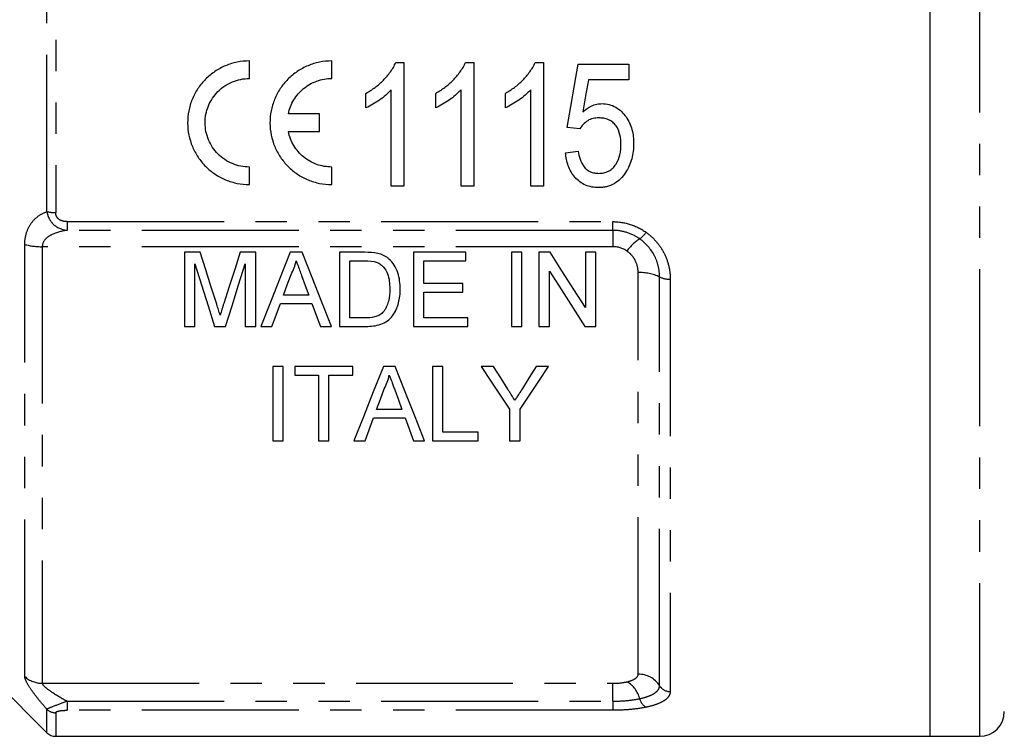
# Model space of a CAD drawing. Extents: x 145 to 262, y 82 to 272.
# Drawn here: x 175 to 215, y 167 to 196 of the extents above; entities that cross this region are included whole.
import ezdxf

# ---------------------------------------------------------------- set-up
doc = ezdxf.new("R2010")
doc.units = 0
doc.linetypes.add('PHANTOM', pattern=[12.7, 6.35, -1.27, 1.27, -1.27, 1.27, -1.27])
doc.layers.get('0').update_dxf_attribs({"linetype": 'CONTINUOUS'})

msp = doc.modelspace()

# ---------------------------------------------------------------- linework, layer by layer
at = {"color": 7, "linetype": 'CONTINUOUS'}
for p, q in [((211.934, 195.845), (211.934, 224.345)), ((211.934, 167.345), (211.934, 224.345)), ((211.934, 167.345), (211.934, 195.845)), ((184.381, 193.965), (184.381, 194.673)), ((187.714, 193.965), (187.714, 194.673)), ((190.308, 194.613), (190.638, 194.613)), ((190.638, 194.613), (190.638, 189.613)), ((193.128, 194.613), (193.459, 194.613)), ((193.459, 194.613), (193.459, 189.613)), ((195.949, 194.613), (196.279, 194.613)), ((196.279, 194.613), (196.279, 189.613)), ((197.689, 194.549), (199.741, 194.549)), ((199.741, 194.549), (199.741, 193.908)), ((199.741, 193.908), (198.101, 193.908)), ((189.1, 192.772), (189.1, 193.363)), ((190.125, 189.613), (190.125, 193.51)), ((191.92, 192.772), (191.92, 193.363)), ((192.946, 189.613), (192.946, 193.51)), ((194.741, 192.772), (194.741, 193.363)), ((195.766, 189.613), (195.766, 193.51)), ((187.219, 192.528), (185.958, 192.528)), ((187.219, 191.819), (187.219, 192.528)), ((185.958, 191.819), (187.219, 191.819)), ((197.754, 191.921), (197.241, 191.985)), ((197.177, 190.96), (197.689, 191.024)), ((184.381, 189.673), (184.381, 190.382)), ((187.714, 189.673), (187.714, 190.382)), ((190.638, 189.613), (190.125, 189.613)), ((193.459, 189.613), (192.946, 189.613)), ((196.279, 189.613), (195.766, 189.613)), ((182.391, 186.931), (181.754, 186.931)), ((181.754, 186.931), (181.754, 183.931)), ((184.639, 186.931), (184.008, 186.931)), ((184.639, 183.931), (184.639, 186.931)), ((186.512, 186.931), (186.035, 186.931)), ((188.024, 186.931), (188.024, 183.931)), ((189.05, 186.931), (188.024, 186.931)), ((193.139, 186.931), (191.024, 186.931)), ((191.024, 186.931), (191.024, 183.931)), ((193.139, 186.585), (193.139, 186.931)), ((194.985, 186.931), (194.985, 183.931)), ((195.408, 186.931), (194.985, 186.931)), ((195.408, 183.931), (195.408, 186.931)), ((196.101, 186.931), (196.101, 183.931)), ((196.548, 186.931), (196.101, 186.931)), ((198.408, 186.931), (197.985, 186.931)), ((197.985, 186.931), (197.985, 184.693)), ((198.408, 183.931), (198.408, 186.931)), ((188.447, 186.585), (189.055, 186.585)), ((188.447, 184.277), (188.447, 186.585)), ((191.447, 186.585), (193.139, 186.585)), ((191.447, 185.662), (191.447, 186.585)), ((182.178, 183.931), (182.178, 186.47)), ((184.216, 186.47), (184.216, 183.931)), ((196.524, 183.931), (196.524, 186.17)), ((193.024, 185.662), (191.447, 185.662)), ((191.447, 185.316), (193.024, 185.316)), ((191.447, 184.277), (191.447, 185.316)), ((193.024, 185.316), (193.024, 185.662)), ((186.786, 185.201), (185.762, 185.201)), ((185.634, 184.854), (186.913, 184.854)), ((189.065, 184.277), (188.447, 184.277)), ((193.216, 184.277), (191.447, 184.277)), ((193.216, 183.931), (193.216, 184.277)), ((181.754, 183.931), (182.178, 183.931)), ((182.973, 183.931), (183.416, 183.931)), ((184.216, 183.931), (184.639, 183.931)), ((184.844, 183.931), (185.293, 183.931)), ((187.254, 183.931), (187.703, 183.931)), ((188.024, 183.931), (189.098, 183.931)), ((191.024, 183.931), (193.216, 183.931)), ((194.985, 183.931), (195.408, 183.931)), ((196.101, 183.931), (196.524, 183.931)), ((197.961, 183.931), (198.408, 183.931)), ((185.331, 182.306), (185.331, 179.306)), ((185.754, 182.306), (185.331, 182.306)), ((185.754, 179.306), (185.754, 182.306)), ((186.216, 182.306), (186.216, 181.96)), ((188.562, 182.306), (186.216, 182.306)), ((188.562, 181.96), (188.562, 182.306)), ((190.282, 182.306), (189.804, 182.306)), ((191.793, 182.306), (191.793, 179.306)), ((192.216, 182.306), (191.793, 182.306)), ((192.216, 179.652), (192.216, 182.306)), ((194.259, 182.306), (193.759, 182.306)), ((196.489, 182.306), (195.989, 182.306)), ((186.216, 181.96), (187.178, 181.96)), ((187.178, 181.96), (187.178, 179.306)), ((187.601, 181.96), (188.562, 181.96)), ((187.601, 179.306), (187.601, 181.96)), ((190.555, 180.575), (189.531, 180.575)), ((194.913, 180.577), (194.913, 179.306)), ((195.336, 179.306), (195.336, 180.577)), ((189.062, 179.306), (189.404, 180.229)), ((189.404, 180.229), (190.682, 180.229)), ((190.682, 180.229), (191.024, 179.306)), ((193.639, 179.652), (192.216, 179.652)), ((193.639, 179.306), (193.639, 179.652)), ((185.331, 179.306), (185.754, 179.306)), ((187.178, 179.306), (187.601, 179.306)), ((188.613, 179.306), (189.062, 179.306)), ((191.024, 179.306), (191.473, 179.306)), ((191.793, 179.306), (193.639, 179.306)), ((194.913, 179.306), (195.336, 179.306)), ((173.377, 170.303), (176.188, 167.492)), ((176.541, 167.345), (211.934, 167.345)), ((211.934, 167.345), (213.934, 167.345))]:
    msp.add_line(p, q, dxfattribs=at)
at = {"color": 8, "linetype": 'PHANTOM'}
for p, q in [((213.934, 224.345), (213.934, 167.345)), ((176.188, 188.578), (176.188, 203.113)), ((176.541, 203.151), (176.541, 188.54)), ((177.012, 188.172), (199.084, 188.172)), ((177.012, 188.172), (177.012, 187.82)), ((199.084, 187.82), (199.084, 188.172)), ((199.084, 187.82), (177.012, 187.82)), ((199.084, 187.82), (199.084, 187.159)), ((175.291, 169.768), (175.291, 187.25)), ((199.084, 187.159), (175.999, 187.159)), ((175.999, 187.159), (175.999, 169.49)), ((200.116, 169.86), (200.116, 186.109)), ((200.982, 169.392), (200.982, 185.933)), ((201.415, 185.845), (201.415, 169.157)), ((175.999, 169.49), (199.084, 169.49)), ((199.084, 168.766), (199.084, 169.49)), ((177.012, 168.766), (199.084, 168.766)), ((177.012, 168.766), (177.012, 168.398)), ((199.084, 168.766), (199.084, 168.398)), ((176.188, 167.492), (176.188, 168.439)), ((176.541, 168.298), (176.541, 167.345)), ((199.084, 168.398), (177.012, 168.398))]:
    msp.add_line(p, q, dxfattribs=at)
at = {"color": 7, "linetype": 'CONTINUOUS', "flags": 128}
for points in [[(197.241, 191.985), (197.39, 192.837), (197.54, 193.692), (197.689, 194.549)], [(198.101, 193.908), (197.988, 193.26), (197.875, 192.613)], [(183.062, 184.826), (182.84, 185.521), (182.617, 186.223), (182.391, 186.931)], [(184.008, 186.931), (183.785, 186.235), (183.563, 185.545), (183.344, 184.862)], [(186.035, 186.931), (185.632, 185.916), (185.235, 184.916), (184.844, 183.931)], [(187.703, 183.931), (187.312, 184.916), (186.915, 185.916), (186.512, 186.931)], [(197.985, 184.693), (197.511, 185.431), (197.032, 186.177), (196.548, 186.931)], [(182.178, 186.47), (182.446, 185.613), (182.712, 184.766), (182.973, 183.931)], [(183.416, 183.931), (183.679, 184.766), (183.946, 185.613), (184.216, 186.47)], [(196.524, 186.17), (197.008, 185.415), (197.488, 184.669), (197.961, 183.931)], [(185.762, 185.201), (185.915, 185.615), (186.069, 186.031)], [(186.494, 185.989), (186.64, 185.594), (186.786, 185.201)], [(185.293, 183.931), (185.463, 184.391), (185.634, 184.854)], [(186.913, 184.854), (187.084, 184.391), (187.254, 183.931)], [(189.804, 182.306), (189.397, 181.28), (189, 180.279), (188.613, 179.306)], [(191.473, 179.306), (191.086, 180.279), (190.689, 181.28), (190.282, 182.306)], [(193.759, 182.306), (194.149, 181.722), (194.533, 181.145), (194.913, 180.577)], [(194.841, 181.389), (194.552, 181.845), (194.259, 182.306)], [(195.336, 180.577), (195.715, 181.145), (196.099, 181.722), (196.489, 182.306)], [(195.989, 182.306), (195.708, 181.862), (195.43, 181.423)], [(189.531, 180.575), (189.684, 180.988), (189.838, 181.406)], [(190.264, 181.364), (190.41, 180.967), (190.555, 180.575)]]:
    msp.add_lwpolyline(points, dxfattribs=at)
at = {"color": 8, "linetype": 'PHANTOM'}
for centre, radius, start, end in [((176.521, 190.034), 1.494, 257.1044, 270.7743), ((199.586, 188.308), 1.021, 305.4294, 326.2804), ((201.115, 185.986), 1.76, 122.1802, 145.6088), ((175.96, 189.63), 2.472, 254.3204, 270.9032), ((200.199, 184.292), 1.819, 64.489, 92.6072), ((201.374, 186.754), 0.909, 244.4888, 272.6073), ((175.994, 170.517), 1.027, 226.8148, 270.2363), ((200.128, 168.846), 1.014, 32.5484, 90.6564), ((199.119, 168.603), 1.092, 14.056, 60.1024), ((201.409, 169.664), 0.507, 212.5483, 270.6567), ((200.69, 168.98), 0.524, 192.3126, 240.9555), ((176.54, 168.806), 0.509, 226.2008, 270.1595)]:
    msp.add_arc(centre, radius, start, end, dxfattribs=at)
at = {"color": 7, "linetype": 'CONTINUOUS'}
for centre, radius, start, end in [((213.934, 168.345), 1, 270, 0), ((176.541, 167.845), 0.5, 225, 270)]:
    msp.add_arc(centre, radius, start, end, dxfattribs=at)
for points, knots in [([(184.381, 194.673), (184.217, 194.673), (184.05, 194.657), (183.728, 194.592), (183.572, 194.545), (183.268, 194.418), (183.121, 194.339), (182.85, 194.156), (182.723, 194.052), (182.49, 193.817), (182.386, 193.69), (182.206, 193.417), (182.128, 193.27), (182.004, 192.967), (181.958, 192.811), (181.895, 192.49), (181.88, 192.325), (181.882, 191.837), (181.949, 191.511), (182.135, 191.063), (182.212, 190.918), (182.394, 190.647), (182.497, 190.521), (182.726, 190.292), (182.854, 190.187), (183.126, 190.005), (183.269, 189.928), (183.572, 189.802), (183.731, 189.754), (184.052, 189.69), (184.215, 189.673), (184.381, 189.673)], [0, 0, 0, 0, 0.0625, 0.0625, 0.125, 0.125, 0.1875, 0.1875, 0.25, 0.25, 0.3125, 0.3125, 0.375, 0.375, 0.4375, 0.4375, 0.5, 0.5, 0.625, 0.625, 0.6875, 0.6875, 0.75, 0.75, 0.8125, 0.8125, 0.875, 0.875, 0.9375, 0.9375, 1, 1, 1, 1]), ([(187.714, 194.673), (187.55, 194.673), (187.384, 194.657), (187.062, 194.592), (186.905, 194.545), (186.601, 194.418), (186.454, 194.339), (186.183, 194.156), (186.056, 194.052), (185.823, 193.817), (185.72, 193.69), (185.539, 193.417), (185.462, 193.27), (185.338, 192.967), (185.291, 192.811), (185.229, 192.49), (185.213, 192.325), (185.215, 191.837), (185.282, 191.511), (185.468, 191.063), (185.546, 190.918), (185.728, 190.647), (185.83, 190.522), (186.06, 190.292), (186.188, 190.187), (186.459, 190.005), (186.602, 189.928), (186.905, 189.802), (187.065, 189.754), (187.385, 189.69), (187.548, 189.673), (187.714, 189.673)], [0, 0, 0, 0, 0.0625, 0.0625, 0.125, 0.125, 0.1875, 0.1875, 0.25, 0.25, 0.3125, 0.3125, 0.375, 0.375, 0.4375, 0.4375, 0.5, 0.5, 0.625, 0.625, 0.6875, 0.6875, 0.75, 0.75, 0.8125, 0.8125, 0.875, 0.875, 0.9375, 0.9375, 1, 1, 1, 1]), ([(189.1, 193.363), (189.227, 193.438), (189.353, 193.516), (189.588, 193.695), (189.699, 193.792), (189.906, 194.003), (190.002, 194.114), (190.131, 194.291), (190.172, 194.352), (190.245, 194.479), (190.277, 194.546), (190.308, 194.613)], [0, 0, 0, 0, 0.25, 0.25, 0.5, 0.5, 0.75, 0.75, 0.875, 0.875, 1, 1, 1, 1]), ([(191.92, 193.363), (192.047, 193.438), (192.173, 193.516), (192.409, 193.695), (192.52, 193.792), (192.727, 194.003), (192.823, 194.114), (192.952, 194.291), (192.992, 194.352), (193.066, 194.479), (193.097, 194.546), (193.128, 194.613)], [0, 0, 0, 0, 0.25, 0.25, 0.5, 0.5, 0.75, 0.75, 0.875, 0.875, 1, 1, 1, 1]), ([(194.741, 193.363), (194.868, 193.438), (194.994, 193.516), (195.229, 193.695), (195.34, 193.792), (195.547, 194.003), (195.643, 194.114), (195.772, 194.291), (195.813, 194.352), (195.886, 194.479), (195.918, 194.546), (195.949, 194.613)], [0, 0, 0, 0, 0.25, 0.25, 0.5, 0.5, 0.75, 0.75, 0.875, 0.875, 1, 1, 1, 1]), ([(184.381, 190.382), (184.263, 190.382), (184.144, 190.393), (183.913, 190.44), (183.801, 190.474), (183.584, 190.564), (183.479, 190.62), (183.285, 190.751), (183.195, 190.825), (183.029, 190.992), (182.955, 191.082), (182.826, 191.275), (182.77, 191.38), (182.681, 191.595), (182.647, 191.706), (182.601, 191.935), (182.589, 192.053), (182.589, 192.402), (182.635, 192.638), (182.812, 193.069), (182.945, 193.27), (183.192, 193.519), (183.285, 193.595), (183.48, 193.727), (183.583, 193.782), (183.801, 193.873), (183.915, 193.907), (184.145, 193.953), (184.262, 193.965), (184.381, 193.965)], [0, 0, 0, 0, 0.0625, 0.0625, 0.125, 0.125, 0.1875, 0.1875, 0.25, 0.25, 0.3125, 0.3125, 0.375, 0.375, 0.4375, 0.4375, 0.5, 0.5, 0.625, 0.625, 0.75, 0.75, 0.8125, 0.8125, 0.875, 0.875, 0.9375, 0.9375, 1, 1, 1, 1]), ([(185.958, 192.528), (185.998, 192.728), (186.072, 192.92), (186.284, 193.272), (186.418, 193.428), (186.737, 193.689), (186.916, 193.791), (187.305, 193.93), (187.507, 193.965), (187.714, 193.965)], [0, 0, 0, 0, 0.25, 0.25, 0.5, 0.5, 0.75, 0.75, 1, 1, 1, 1]), ([(190.125, 193.51), (190.089, 193.471), (190.053, 193.432), (189.978, 193.358), (189.938, 193.323), (189.818, 193.219), (189.734, 193.154), (189.56, 193.032), (189.472, 192.974), (189.29, 192.865), (189.196, 192.817), (189.1, 192.772)], [0, 0, 0, 0, 0.125, 0.125, 0.25, 0.25, 0.5, 0.5, 0.75, 0.75, 1, 1, 1, 1]), ([(192.946, 193.51), (192.91, 193.471), (192.874, 193.432), (192.798, 193.358), (192.759, 193.323), (192.638, 193.219), (192.554, 193.154), (192.381, 193.032), (192.292, 192.974), (192.111, 192.865), (192.017, 192.817), (191.92, 192.772)], [0, 0, 0, 0, 0.125, 0.125, 0.25, 0.25, 0.5, 0.5, 0.75, 0.75, 1, 1, 1, 1]), ([(195.766, 193.51), (195.73, 193.471), (195.694, 193.432), (195.619, 193.358), (195.579, 193.323), (195.459, 193.219), (195.375, 193.154), (195.201, 193.032), (195.113, 192.974), (194.931, 192.865), (194.837, 192.817), (194.741, 192.772)], [0, 0, 0, 0, 0.125, 0.125, 0.25, 0.25, 0.5, 0.5, 0.75, 0.75, 1, 1, 1, 1]), ([(197.875, 192.613), (197.93, 192.66), (197.985, 192.707), (198.105, 192.789), (198.168, 192.824), (198.3, 192.885), (198.368, 192.907), (198.473, 192.931), (198.508, 192.937), (198.58, 192.945), (198.617, 192.946), (198.653, 192.947)], [0, 0, 0, 0, 0.25, 0.25, 0.5, 0.5, 0.75, 0.75, 0.875, 0.875, 1, 1, 1, 1]), ([(198.653, 192.947), (198.75, 192.944), (198.846, 192.937), (199.032, 192.888), (199.123, 192.851), (199.289, 192.755), (199.366, 192.697), (199.505, 192.564), (199.568, 192.491), (199.679, 192.336), (199.727, 192.251), (199.807, 192.078), (199.84, 191.988), (199.888, 191.803), (199.906, 191.708), (199.928, 191.519), (199.931, 191.424), (199.933, 191.328)], [0, 0, 0, 0, 0.125, 0.125, 0.25, 0.25, 0.375, 0.375, 0.5, 0.5, 0.625, 0.625, 0.75, 0.75, 0.875, 0.875, 1, 1, 1, 1]), ([(198.521, 192.37), (198.443, 192.367), (198.365, 192.363), (198.213, 192.328), (198.139, 192.298), (198.006, 192.216), (197.946, 192.165), (197.839, 192.052), (197.795, 191.987), (197.754, 191.921)], [0, 0, 0, 0, 0.25, 0.25, 0.5, 0.5, 0.75, 0.75, 1, 1, 1, 1]), ([(199.42, 191.29), (199.419, 191.423), (199.41, 191.555), (199.347, 191.813), (199.297, 191.939), (199.181, 192.102), (199.137, 192.152), (199.034, 192.236), (198.976, 192.272), (198.853, 192.324), (198.787, 192.342), (198.655, 192.365), (198.588, 192.368), (198.521, 192.37)], [0, 0, 0, 0, 0.25, 0.25, 0.5, 0.5, 0.625, 0.625, 0.75, 0.75, 0.875, 0.875, 1, 1, 1, 1]), ([(187.714, 190.382), (187.509, 190.382), (187.301, 190.418), (187.012, 190.522), (186.917, 190.565), (186.739, 190.667), (186.655, 190.725), (186.497, 190.854), (186.423, 190.927), (186.29, 191.082), (186.23, 191.164), (186.125, 191.339), (186.08, 191.432), (186.006, 191.622), (185.978, 191.719), (185.958, 191.819)], [0, 0, 0, 0, 0.25, 0.25, 0.375, 0.375, 0.5, 0.5, 0.625, 0.625, 0.75, 0.75, 0.875, 0.875, 1, 1, 1, 1]), ([(198.514, 190.126), (198.584, 190.128), (198.654, 190.133), (198.789, 190.162), (198.856, 190.186), (198.981, 190.25), (199.037, 190.292), (199.139, 190.387), (199.181, 190.442), (199.295, 190.616), (199.345, 190.745), (199.392, 190.947), (199.403, 191.015), (199.417, 191.152), (199.419, 191.221), (199.42, 191.29)], [0, 0, 0, 0, 0.125, 0.125, 0.25, 0.25, 0.375, 0.375, 0.5, 0.5, 0.75, 0.75, 0.875, 0.875, 1, 1, 1, 1]), ([(199.933, 191.328), (199.931, 191.225), (199.928, 191.122), (199.903, 190.917), (199.883, 190.816), (199.83, 190.617), (199.795, 190.519), (199.712, 190.332), (199.66, 190.243), (199.605, 190.156)], [0, 0, 0, 0, 0.25, 0.25, 0.5, 0.5, 0.75, 0.75, 1, 1, 1, 1]), ([(198.513, 189.549), (198.422, 189.551), (198.331, 189.557), (198.154, 189.59), (198.065, 189.616), (197.816, 189.723), (197.67, 189.837), (197.494, 190.04), (197.442, 190.114), (197.353, 190.269), (197.317, 190.35), (197.255, 190.517), (197.232, 190.605), (197.196, 190.781), (197.186, 190.87), (197.177, 190.96)], [0, 0, 0, 0, 0.125, 0.125, 0.25, 0.25, 0.5, 0.5, 0.625, 0.625, 0.75, 0.75, 0.875, 0.875, 1, 1, 1, 1]), ([(197.689, 191.024), (197.707, 190.913), (197.727, 190.802), (197.8, 190.591), (197.85, 190.488), (197.987, 190.31), (198.077, 190.237), (198.233, 190.168), (198.287, 190.152), (198.399, 190.131), (198.457, 190.128), (198.514, 190.126)], [0, 0, 0, 0, 0.25, 0.25, 0.5, 0.5, 0.75, 0.75, 0.875, 0.875, 1, 1, 1, 1]), ([(199.605, 190.156), (199.542, 190.068), (199.478, 189.981), (199.325, 189.83), (199.237, 189.762), (199.049, 189.654), (198.946, 189.613), (198.786, 189.574), (198.732, 189.564), (198.623, 189.552), (198.568, 189.551), (198.513, 189.549)], [0, 0, 0, 0, 0.25, 0.25, 0.5, 0.5, 0.75, 0.75, 0.875, 0.875, 1, 1, 1, 1]), ([(186.069, 186.031), (186.113, 186.119), (186.155, 186.209), (186.224, 186.394), (186.251, 186.489), (186.274, 186.585)], [0, 0, 0, 0, 0.5, 0.5, 1, 1, 1, 1]), ([(186.274, 186.585), (186.292, 186.535), (186.311, 186.486), (186.329, 186.436), (186.357, 186.361), (186.384, 186.287), (186.412, 186.212), (186.439, 186.138), (186.467, 186.063), (186.494, 185.989)], [0, 0, 0, 0, 0.0001676984, 0.0001676984, 0.0001676984, 0.0004192545, 0.0004192545, 0.0004192545, 0.0006708257, 0.0006708257, 0.0006708257, 0.0006708257]), ([(189.551, 186.523), (189.601, 186.501), (189.649, 186.475), (189.735, 186.41), (189.774, 186.372), (189.877, 186.25), (189.933, 186.159), (190.046, 185.868), (190.059, 185.659), (190.062, 185.454)], [0, 0, 0, 0, 0.125, 0.125, 0.25, 0.25, 0.5, 0.5, 1, 1, 1, 1]), ([(190.016, 186.673), (189.984, 186.699), (189.952, 186.724), (189.885, 186.769), (189.849, 186.789), (189.739, 186.843), (189.659, 186.867), (189.58, 186.888)], [0, 0, 0, 0, 0.25, 0.25, 0.5, 0.5, 1, 1, 1, 1]), ([(190.485, 185.448), (190.483, 185.67), (190.46, 185.892), (190.352, 186.214), (190.304, 186.317), (190.181, 186.511), (190.104, 186.596), (190.016, 186.673)], [0, 0, 0, 0, 0.5, 0.5, 0.75, 0.75, 1, 1, 1, 1]), ([(189.098, 183.931), (189.201, 183.932), (189.303, 183.937), (189.503, 183.964), (189.602, 183.986), (189.795, 184.052), (189.886, 184.097), (190.045, 184.216), (190.114, 184.288), (190.232, 184.441), (190.282, 184.525), (190.36, 184.699), (190.392, 184.789), (190.442, 184.972), (190.459, 185.066), (190.481, 185.256), (190.484, 185.352), (190.485, 185.448)], [0, 0, 0, 0, 0.125, 0.125, 0.25, 0.25, 0.375, 0.375, 0.5, 0.5, 0.625, 0.625, 0.75, 0.75, 0.875, 0.875, 1, 1, 1, 1]), ([(190.062, 185.454), (190.06, 185.282), (190.049, 185.11), (189.986, 184.863), (189.958, 184.782), (189.901, 184.666), (189.88, 184.628), (189.831, 184.556), (189.803, 184.523), (189.774, 184.49)], [0, 0, 0, 0, 0.5, 0.5, 0.75, 0.75, 0.875, 0.875, 1, 1, 1, 1]), ([(183.197, 184.386), (183.176, 184.459), (183.153, 184.532), (183.13, 184.606), (183.119, 184.642), (183.108, 184.679), (183.096, 184.716), (183.084, 184.753), (183.073, 184.789), (183.062, 184.826)], [0, 0, 0, 0, 0.0002493887, 0.0002493887, 0.0002493887, 0.0003741094, 0.0003741094, 0.0003741094, 0.0004988329, 0.0004988329, 0.0004988329, 0.0004988329]), ([(183.344, 184.862), (183.332, 184.822), (183.319, 184.783), (183.306, 184.743), (183.294, 184.703), (183.282, 184.663), (183.269, 184.624), (183.245, 184.544), (183.22, 184.465), (183.197, 184.386)], [0, 0, 0, 0, 0.0001349352, 0.0001349352, 0.0001349352, 0.0002698818, 0.0002698818, 0.0002698818, 0.0005397965, 0.0005397965, 0.0005397965, 0.0005397965]), ([(189.774, 184.49), (189.751, 184.468), (189.729, 184.447), (189.679, 184.411), (189.653, 184.395), (189.569, 184.351), (189.509, 184.329), (189.324, 184.284), (189.194, 184.279), (189.065, 184.277)], [0, 0, 0, 0, 0.125, 0.125, 0.25, 0.25, 0.5, 0.5, 1, 1, 1, 1]), ([(189.838, 181.406), (189.883, 181.494), (189.924, 181.584), (189.993, 181.769), (190.02, 181.864), (190.043, 181.96)], [0, 0, 0, 0, 0.5, 0.5, 1, 1, 1, 1]), ([(190.043, 181.96), (190.075, 181.872), (190.107, 181.784), (190.14, 181.697), (190.161, 181.641), (190.181, 181.586), (190.202, 181.53), (190.222, 181.474), (190.243, 181.419), (190.264, 181.364)], [0, 0, 0, 0, 0.0003178592, 0.0003178592, 0.0003178592, 0.0005208193, 0.0005208193, 0.0005208193, 0.0007237892, 0.0007237892, 0.0007237892, 0.0007237892]), ([(195.125, 180.942), (195.083, 181.008), (195.041, 181.074), (194.999, 181.141), (194.973, 181.182), (194.947, 181.223), (194.92, 181.265), (194.894, 181.306), (194.867, 181.347), (194.841, 181.389)], [0, 0, 0, 0, 0.0002645027, 0.0002645027, 0.0002645027, 0.0004295709, 0.0004295709, 0.0004295709, 0.000594643, 0.000594643, 0.000594643, 0.000594643]), ([(195.43, 181.423), (195.385, 181.351), (195.339, 181.28), (195.294, 181.209), (195.266, 181.164), (195.238, 181.12), (195.209, 181.075), (195.181, 181.031), (195.153, 180.987), (195.125, 180.942)], [0, 0, 0, 0, 0.0002847573, 0.0002847573, 0.0002847573, 0.0004623719, 0.0004623719, 0.0004623719, 0.0006399907, 0.0006399907, 0.0006399907, 0.0006399907])]:
    msp.add_open_spline(points, degree=3, knots=knots, dxfattribs=at)
at = {"color": 8, "linetype": 'PHANTOM'}
for points, knots in [([(175.291, 187.25), (175.291, 187.426), (175.317, 187.588), (175.414, 187.886), (175.483, 188.015), (175.651, 188.238), (175.746, 188.329), (175.956, 188.477), (176.07, 188.535), (176.188, 188.578)], [0, 0, 0, 0, 0.25, 0.25, 0.5, 0.5, 0.75, 0.75, 1, 1, 1, 1]), ([(176.188, 188.578), (176.203, 188.474), (176.235, 188.374), (176.332, 188.192), (176.397, 188.112), (176.623, 187.912), (176.816, 187.837), (177.012, 187.82)], [0, 0, 0, 0, 0.25, 0.25, 0.5, 0.5, 1, 1, 1, 1]), ([(177.012, 188.172), (176.955, 188.172), (176.898, 188.177), (176.787, 188.203), (176.734, 188.224), (176.641, 188.288), (176.603, 188.33), (176.553, 188.429), (176.541, 188.485), (176.541, 188.54)], [0, 0, 0, 0, 0.25, 0.25, 0.5, 0.5, 0.75, 0.75, 1, 1, 1, 1]), ([(199.084, 188.172), (199.327, 188.172), (199.568, 188.134), (200.027, 187.987), (200.241, 187.88), (200.436, 187.741)], [0, 0, 0, 0, 0.5, 0.5, 1, 1, 1, 1]), ([(177.012, 187.82), (176.794, 187.792), (176.58, 187.742), (176.292, 187.602), (176.2, 187.542), (176.054, 187.385), (175.999, 187.279), (175.999, 187.159)], [0, 0, 0, 0, 0.5, 0.5, 0.75, 0.75, 1, 1, 1, 1]), ([(200.178, 187.476), (200.02, 187.587), (199.847, 187.672), (199.475, 187.79), (199.28, 187.82), (199.084, 187.82)], [0, 0, 0, 0, 0.5, 0.5, 1, 1, 1, 1]), ([(200.436, 187.741), (200.592, 187.63), (200.73, 187.503), (200.975, 187.218), (201.079, 187.062), (201.245, 186.735), (201.309, 186.56), (201.394, 186.206), (201.415, 186.027), (201.415, 185.845)], [0, 0, 0, 0, 0.25, 0.25, 0.5, 0.5, 0.75, 0.75, 1, 1, 1, 1]), ([(200.982, 185.933), (200.982, 186.082), (200.965, 186.228), (200.896, 186.515), (200.843, 186.658), (200.638, 187.058), (200.434, 187.296), (200.178, 187.476)], [0, 0, 0, 0, 0.25, 0.25, 0.5, 0.5, 1, 1, 1, 1]), ([(200.116, 186.109), (200.116, 186.277), (200.077, 186.444), (199.962, 186.671), (199.914, 186.743), (199.801, 186.873), (199.736, 186.93), (199.663, 186.98)], [0, 0, 0, 0, 0.5, 0.5, 0.75, 0.75, 1, 1, 1, 1]), ([(176.188, 168.439), (176.07, 168.573), (175.956, 168.706), (175.746, 168.964), (175.651, 169.089), (175.483, 169.328), (175.414, 169.439), (175.317, 169.632), (175.291, 169.711), (175.291, 169.768)], [0, 0, 0, 0, 0.25, 0.25, 0.5, 0.5, 0.75, 0.75, 1, 1, 1, 1]), ([(199.663, 169.55), (199.809, 169.583), (199.924, 169.63), (200.039, 169.709), (200.068, 169.738), (200.107, 169.798), (200.116, 169.828), (200.116, 169.86)], [0, 0, 0, 0, 0.5, 0.5, 0.75, 0.75, 1, 1, 1, 1]), ([(175.999, 169.49), (175.999, 169.451), (176.054, 169.389), (176.2, 169.265), (176.292, 169.2), (176.58, 169.01), (176.794, 168.886), (177.012, 168.766)], [0, 0, 0, 0, 0.25, 0.25, 0.5, 0.5, 1, 1, 1, 1]), ([(200.178, 168.868), (200.306, 168.896), (200.42, 168.927), (200.62, 169), (200.706, 169.042), (200.843, 169.131), (200.895, 169.18), (200.965, 169.283), (200.982, 169.336), (200.982, 169.392)], [0, 0, 0, 0, 0.25, 0.25, 0.5, 0.5, 0.75, 0.75, 1, 1, 1, 1]), ([(201.415, 169.157), (201.415, 169.089), (201.394, 169.024), (201.309, 168.9), (201.245, 168.84), (201.079, 168.732), (200.974, 168.682), (200.73, 168.593), (200.591, 168.555), (200.436, 168.522)], [0, 0, 0, 0, 0.25, 0.25, 0.5, 0.5, 0.75, 0.75, 1, 1, 1, 1]), ([(177.012, 168.766), (176.816, 168.692), (176.624, 168.621), (176.321, 168.506), (176.217, 168.464), (176.188, 168.439)], [0, 0, 0, 0, 0.5, 0.5, 1, 1, 1, 1]), ([(199.084, 168.766), (199.28, 168.766), (199.475, 168.775), (199.848, 168.81), (200.02, 168.835), (200.178, 168.868)], [0, 0, 0, 0, 0.5, 0.5, 1, 1, 1, 1]), ([(176.541, 168.298), (176.541, 168.312), (176.553, 168.327), (176.603, 168.354), (176.641, 168.366), (176.734, 168.383), (176.788, 168.389), (176.898, 168.396), (176.955, 168.398), (177.012, 168.398)], [0, 0, 0, 0, 0.25, 0.25, 0.5, 0.5, 0.75, 0.75, 1, 1, 1, 1]), ([(200.436, 168.522), (200.241, 168.481), (200.028, 168.45), (199.568, 168.408), (199.327, 168.398), (199.084, 168.398)], [0, 0, 0, 0, 0.5, 0.5, 1, 1, 1, 1])]:
    msp.add_open_spline(points, degree=3, knots=knots, dxfattribs=at)
at = {"color": 7, "linetype": 'CONTINUOUS'}
for points in [[(189.58, 186.888), (189.407, 186.926), (189.227, 186.93), (189.05, 186.931)], [(189.055, 186.585), (189.223, 186.583), (189.393, 186.581), (189.551, 186.523)]]:
    msp.add_open_spline(points, degree=3, dxfattribs=at)
at = {"color": 8, "linetype": 'PHANTOM'}
for points in [[(199.663, 186.98), (199.495, 187.096), (199.292, 187.159), (199.084, 187.159)], [(199.084, 169.49), (199.292, 169.49), (199.495, 169.511), (199.663, 169.55)]]:
    msp.add_open_spline(points, degree=3, dxfattribs=at)

doc.saveas('drawing.dxf')
